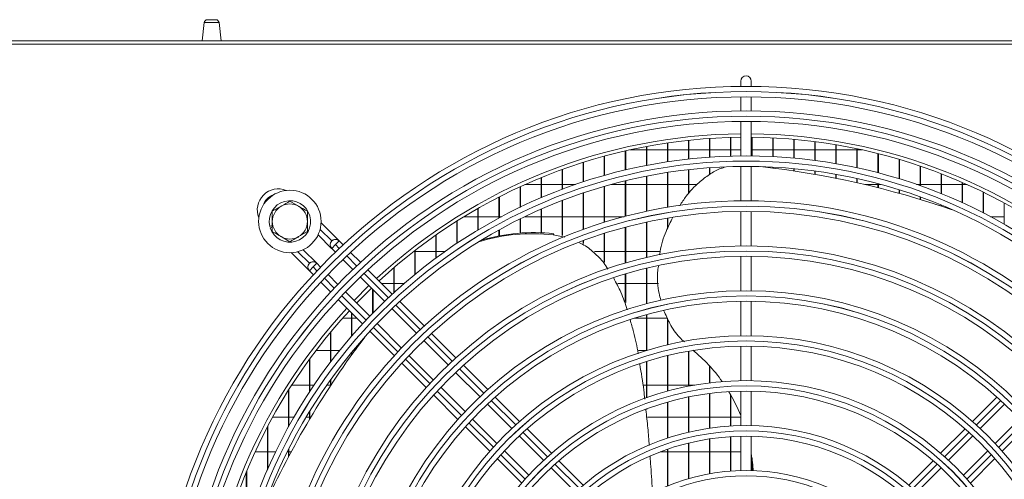
# Model space of a CAD drawing. Extents: x -1661 to 2995, y 36387 to 38700.
# Drawn here: x -339 to -59, y 37704 to 37835 of the extents above; entities that cross this region are included whole.
import ezdxf

# ---------------------------------------------------------------- set-up
doc = ezdxf.new("R2010")
doc.units = 0
doc.header["$MEASUREMENT"] = 0
doc.layers.get('0').update_dxf_attribs({"linetype": 'CONTINUOUS'})

msp = doc.modelspace()

# ---------------------------------------------------------------- linework, layer by layer
at = {"color": 7, "linetype": 'Continuous', "lineweight": 15}
for p, q in [((-286.576219, 37833.773689), (-287.183387, 37828.569396)), ((-285.682282, 37834.569396), (-283.284491, 37834.569396)), ((-281.783387, 37828.569396), (-282.390554, 37833.773689)), ((-854.483387, 37828.569396), (2149.316613, 37828.569396)), ((36.256613, 37827.559396), (-715.243387, 37827.559396)), ((-133.693387, 37817.069396), (-133.693387, 37815.562719)), ((-130.693387, 37815.562719), (-130.693387, 37817.069396)), ((-133.693387, 37812.562598), (-133.693387, 37808.56243)), ((-130.693387, 37808.56243), (-130.693387, 37812.562598)), ((-133.693387, 37805.562298), (-133.693387, 37795.75183)), ((-130.693387, 37795.75183), (-130.693387, 37805.562298)), ((-154.603387, 37794.06092), (-154.603387, 37799.430126)), ((-154.493387, 37794.077648), (-154.493387, 37799.446264)), ((-148.603387, 37794.851086), (-148.603387, 37800.192588)), ((-148.493387, 37794.86326), (-148.493387, 37800.204336)), ((-142.603387, 37795.394539), (-142.603387, 37800.717149)), ((-142.493387, 37795.402218), (-142.493387, 37800.724562)), ((-136.603387, 37795.693983), (-136.603387, 37801.00624)), ((-136.493387, 37795.697207), (-136.493387, 37801.009352)), ((-130.603387, 37795.750895), (-130.603387, 37801.061188)), ((-130.493387, 37795.749677), (-130.493387, 37801.060013)), ((-124.603387, 37795.565551), (-124.603387, 37800.882243)), ((-124.493387, 37795.559888), (-124.493387, 37800.876776)), ((-118.603387, 37795.137043), (-118.603387, 37800.468587)), ((-118.493387, 37795.126905), (-118.493387, 37800.458802)), ((-112.603387, 37794.463249), (-112.603387, 37799.818314)), ((-112.493387, 37794.448588), (-112.493387, 37799.804166)), ((-166.603387, 37791.72301), (-166.603387, 37797.175865)), ((-166.493387, 37791.749132), (-166.493387, 37797.201038)), ((-160.603387, 37797.476614), (-165.26405, 37797.476614)), ((-160.603387, 37793.020031), (-160.603387, 37798.426166)), ((-160.493387, 37793.0414), (-160.493387, 37798.446772)), ((-154.603387, 37797.476614), (-160.493387, 37797.476614)), ((-148.603387, 37797.476614), (-154.493387, 37797.476614)), ((-142.603387, 37797.476614), (-148.493387, 37797.476614)), ((-136.603387, 37797.476614), (-142.493387, 37797.476614)), ((-133.693387, 37797.476614), (-136.493387, 37797.476614)), ((-130.603387, 37797.476614), (-130.693387, 37797.476614)), ((-124.603387, 37797.476614), (-130.493387, 37797.476614)), ((-118.603387, 37797.476614), (-124.493387, 37797.476614)), ((-112.603387, 37797.476614), (-118.493387, 37797.476614)), ((-106.603387, 37797.476614), (-112.493387, 37797.476614)), ((-106.603387, 37793.540786), (-106.603387, 37798.928383)), ((-106.493387, 37793.521525), (-106.493387, 37798.909806)), ((-100.603387, 37797.476614), (-106.493387, 37797.476614)), ((-100.603387, 37792.364916), (-100.603387, 37797.794549)), ((-100.493387, 37792.340956), (-100.493387, 37797.771453)), ((-99.122723, 37797.476614), (-100.493387, 37797.476614)), ((-94.603387, 37790.929425), (-94.603387, 37796.411259)), ((-94.493387, 37790.900638), (-94.493387, 37796.383528)), ((-178.603387, 37788.330955), (-178.603387, 37793.909826)), ((-178.493387, 37788.367047), (-178.493387, 37793.944547)), ((-172.603387, 37790.16289), (-172.603387, 37795.673003)), ((-172.493387, 37790.193909), (-172.493387, 37795.702871)), ((-88.603387, 37789.22645), (-88.603387, 37794.771501)), ((-88.493387, 37789.192674), (-88.493387, 37794.738993)), ((-184.603387, 37786.216469), (-184.603387, 37791.876826)), ((-184.493387, 37786.257851), (-184.493387, 37791.916591)), ((-154.603387, 37781.088672), (-154.603387, 37791.025528)), ((-154.493387, 37781.107019), (-154.493387, 37791.042609)), ((-148.603387, 37784.96226), (-148.603387, 37791.832264)), ((-148.493387, 37785.079706), (-148.493387, 37791.844691)), ((-142.603387, 37790.478407), (-142.603387, 37792.387007)), ((-142.493387, 37790.537546), (-142.493387, 37792.394845)), ((-133.693387, 37792.751674), (-133.693387, 37782.941116)), ((-130.693387, 37782.941116), (-130.693387, 37792.751674)), ((-124.603387, 37792.295159), (-124.603387, 37792.561554)), ((-124.493387, 37792.281447), (-124.493387, 37792.555774)), ((-118.603387, 37791.475269), (-118.603387, 37792.124172)), ((-118.493387, 37791.458863), (-118.493387, 37792.113824)), ((-112.603387, 37790.507496), (-112.603387, 37791.436317)), ((-112.493387, 37790.488361), (-112.493387, 37791.421348)), ((-82.603387, 37787.246241), (-82.603387, 37792.866625)), ((-82.493387, 37787.207278), (-82.493387, 37792.829164)), ((-76.603387, 37784.976858), (-76.603387, 37790.68608)), ((-190.603387, 37783.806326), (-190.603387, 37789.562455)), ((-190.493387, 37783.853262), (-190.493387, 37789.607496)), ((-166.603387, 37778.520247), (-166.603387, 37788.6375)), ((-166.493387, 37778.548993), (-166.493387, 37788.664191)), ((-160.603387, 37779.946205), (-160.603387, 37789.962531)), ((-160.493387, 37779.969676), (-160.493387, 37789.984357)), ((-106.603387, 37789.389866), (-106.603387, 37790.494387)), ((-106.493387, 37789.367964), (-106.493387, 37790.474717)), ((-100.603387, 37788.120127), (-100.603387, 37789.293332)), ((-100.493387, 37788.095413), (-100.493387, 37789.268855)), ((-76.493387, 37784.932466), (-76.493387, 37790.643454)), ((-70.603387, 37782.403752), (-70.603387, 37788.217091)), ((-70.493387, 37782.353638), (-70.493387, 37788.169042)), ((-196.603387, 37781.084574), (-196.603387, 37786.952747)), ((-196.493387, 37781.137387), (-196.493387, 37787.003345)), ((-195.197404, 37787.591614), (-190.603387, 37787.591614)), ((-190.493387, 37787.591614), (-184.603387, 37787.591614)), ((-184.493387, 37787.591614), (-180.796086, 37787.591614)), ((-178.603387, 37774.777995), (-178.603387, 37785.169678)), ((-178.493387, 37774.817916), (-178.493387, 37785.206596)), ((-172.603387, 37776.801452), (-172.603387, 37787.042994)), ((-172.493387, 37776.835664), (-172.493387, 37787.074703)), ((-170.652226, 37787.591614), (-166.603387, 37787.591614)), ((-166.493387, 37787.591614), (-160.603387, 37787.591614)), ((-160.493387, 37787.591614), (-154.603387, 37787.591614)), ((-154.493387, 37787.591614), (-148.603387, 37787.591614)), ((-148.493387, 37787.591614), (-146.140733, 37787.591614)), ((-98.299446, 37787.591614), (-94.603387, 37787.591614)), ((-94.603387, 37786.695731), (-94.603387, 37787.82652)), ((-94.493387, 37786.668156), (-94.493387, 37787.797098)), ((-94.493387, 37787.591614), (-93.734547, 37787.591614)), ((-88.603387, 37785.113807), (-88.603387, 37786.085539)), ((-88.493387, 37785.083315), (-88.493387, 37786.050999)), ((-83.590688, 37787.591614), (-82.603387, 37787.591614)), ((-82.493387, 37787.591614), (-76.603387, 37787.591614)), ((-76.493387, 37787.591614), (-70.603387, 37787.591614)), ((-70.493387, 37787.591614), (-69.189369, 37787.591614)), ((-64.603387, 37779.509224), (-64.603387, 37785.44422)), ((-64.493387, 37779.453028), (-64.493387, 37785.390436)), ((-262.193387, 37782.842899), (-259.693387, 37781.399523)), ((-202.603387, 37778.031788), (-202.603387, 37784.030821)), ((-202.493387, 37778.090868), (-202.493387, 37784.087315)), ((-184.603387, 37773.062639), (-184.603387, 37783.006028)), ((-184.493387, 37773.039475), (-184.493387, 37783.048387)), ((-82.603387, 37783.371142), (-82.603387, 37784.059936)), ((-82.493387, 37783.33767), (-82.493387, 37784.020066)), ((-58.603387, 37776.271672), (-58.603387, 37782.348781)), ((-267.193387, 37779.956147), (-264.693387, 37781.399523)), ((-208.603387, 37774.6242), (-208.603387, 37780.776209)), ((-208.493387, 37774.69003), (-208.493387, 37780.839011)), ((-190.603387, 37773.83049), (-190.603387, 37780.537924)), ((-190.493387, 37773.825896), (-190.493387, 37780.58601)), ((-133.693387, 37779.940929), (-133.693387, 37770.130255)), ((-130.693387, 37770.130255), (-130.693387, 37779.940929)), ((-77.711382, 37781.829142), (-78.067654, 37781.944902)), ((-76.603387, 37781.466276), (-76.603387, 37781.736868)), ((-76.493387, 37781.429939), (-76.493387, 37781.691408)), ((-248.15884, 37771.520249), (-253.302623, 37776.664032)), ((-214.603387, 37770.832508), (-214.603387, 37777.163946)), ((-214.493387, 37770.905683), (-214.493387, 37777.233562)), ((-208.603387, 37778.426614), (-212.575482, 37778.426614)), ((-202.603387, 37778.426614), (-208.493387, 37778.426614)), ((-201.864022, 37778.426614), (-202.493387, 37778.426614)), ((-196.603387, 37773.739294), (-196.603387, 37777.748117)), ((-196.493387, 37773.747067), (-196.493387, 37777.802277)), ((-190.603387, 37778.426614), (-195.208126, 37778.426614)), ((-184.603387, 37778.426614), (-190.493387, 37778.426614)), ((-178.603387, 37778.426614), (-184.493387, 37778.426614)), ((-172.603387, 37778.426614), (-178.493387, 37778.426614)), ((-166.959112, 37778.426614), (-172.493387, 37778.426614)), ((-160.603387, 37770.078769), (-160.603387, 37776.876816)), ((-160.493387, 37770.078769), (-160.493387, 37776.900842)), ((-154.603387, 37774.986701), (-154.603387, 37778.046059)), ((-154.493387, 37775.218445), (-154.493387, 37778.064833)), ((-58.603387, 37778.426614), (-62.522752, 37778.426614)), ((-267.193387, 37775.879566), (-267.926184, 37775.67475)), ((-267.818511, 37775.289514), (-267.193387, 37775.464236)), ((-257.193387, 37774.182645), (-259.693387, 37772.739269)), ((-202.603387, 37772.958319), (-202.603387, 37774.615497)), ((-202.493387, 37772.979098), (-202.493387, 37774.67616)), ((-166.603387, 37770.078769), (-166.603387, 37775.416762)), ((-166.493387, 37770.078769), (-166.493387, 37775.446202)), ((-262.193387, 37771.295893), (-264.693387, 37772.739269)), ((-254.147081, 37773.26585), (-250.291374, 37769.410142)), ((-250.280162, 37771.520247), (-250.280219, 37771.520189)), ((-248.158899, 37771.520189), (-249.219561, 37770.459527)), ((-247.022678, 37770.383969), (-248.158899, 37771.520189)), ((-220.603387, 37770.078769), (-220.603387, 37773.163297)), ((-220.493387, 37770.078769), (-220.493387, 37773.240351)), ((-186.96293, 37773.559506), (-187.183118, 37773.256443)), ((-183.874869, 37772.559799), (-187.183118, 37773.256443)), ((-178.603387, 37770.889869), (-178.603387, 37771.581268)), ((-178.493387, 37770.810082), (-178.493387, 37771.622214)), ((-172.603387, 37770.078769), (-172.603387, 37773.655834)), ((-172.493387, 37770.078769), (-172.493387, 37773.690897)), ((-254.522801, 37765.156288), (-258.389679, 37769.023166)), ((-250.280219, 37769.398869), (-249.219561, 37770.459527)), ((-250.280219, 37769.398869), (-249.200673, 37768.319323)), ((-242.069653, 37765.430944), (-244.899987, 37768.261278)), ((-226.853306, 37768.541614), (-226.603387, 37768.541614)), ((-226.603387, 37761.940924), (-226.603387, 37768.735956)), ((-226.493387, 37762.031242), (-226.493387, 37768.821234)), ((-226.493387, 37768.541614), (-220.603387, 37768.541614)), ((-220.603387, 37766.620172), (-220.603387, 37770.078769)), ((-220.493387, 37770.078769), (-220.603387, 37770.078769)), ((-220.493387, 37766.701441), (-220.493387, 37770.078769)), ((-220.493387, 37768.541614), (-217.944284, 37768.541614)), ((-175.365911, 37768.541614), (-172.603387, 37768.541614)), ((-172.603387, 37765.637558), (-172.603387, 37770.078769)), ((-172.493387, 37770.078769), (-172.603387, 37770.078769)), ((-172.493387, 37765.514722), (-172.493387, 37770.078769)), ((-172.493387, 37768.541614), (-166.603387, 37768.541614)), ((-166.603387, 37765.231051), (-166.603387, 37770.078769)), ((-166.493387, 37770.078769), (-166.603387, 37770.078769)), ((-166.493387, 37765.263029), (-166.493387, 37770.078769)), ((-166.493387, 37768.541614), (-160.603387, 37768.541614)), ((-160.603387, 37766.815364), (-160.603387, 37770.078769)), ((-160.493387, 37770.078769), (-160.603387, 37770.078769)), ((-160.493387, 37766.841408), (-160.493387, 37770.078769)), ((-160.493387, 37768.541614), (-156.658301, 37768.541614)), ((-261.787796, 37768.178643), (-256.655335, 37763.046181)), ((-247.079011, 37766.197661), (-244.250107, 37763.368757)), ((-133.693387, 37767.130026), (-133.693387, 37757.319192)), ((-130.693387, 37757.319192), (-130.693387, 37767.130026)), ((-256.644123, 37765.156286), (-256.64418, 37765.156228)), ((-255.583522, 37764.095566), (-256.64418, 37763.034908)), ((-256.64418, 37763.034908), (-255.507959, 37761.898687)), ((-254.52286, 37765.156228), (-255.583522, 37764.095566)), ((-253.443314, 37764.076683), (-254.52286, 37765.156228)), ((-233.004818, 37756.366109), (-239.94684, 37763.30813)), ((-232.603387, 37759.109114), (-232.603387, 37763.833397)), ((-232.493387, 37759.109114), (-232.493387, 37763.9279)), ((-160.603387, 37759.109114), (-160.603387, 37763.729915)), ((-160.493387, 37759.109114), (-160.493387, 37763.756649)), ((-248.492748, 37759.126116), (-251.321651, 37761.95502)), ((-242.128414, 37761.247064), (-235.190371, 37754.309021)), ((-166.603387, 37759.109114), (-166.603387, 37762.103116)), ((-166.493387, 37759.109114), (-166.493387, 37762.135963)), ((-253.385269, 37759.775996), (-250.554935, 37756.945663)), ((-239.653087, 37758.771737), (-243.895727, 37754.529096)), ((-238.603387, 37750.923274), (-238.603387, 37757.722037)), ((-238.493387, 37751.035862), (-238.493387, 37757.612037)), ((-232.603387, 37759.376614), (-236.015323, 37759.376614)), ((-232.493387, 37759.109114), (-232.603387, 37759.109114)), ((-232.603387, 37756.735015), (-232.603387, 37759.109114)), ((-229.639807, 37759.376614), (-232.493387, 37759.376614)), ((-232.493387, 37756.83563), (-232.493387, 37759.109114)), ((-166.603387, 37759.376614), (-168.768288, 37759.376614)), ((-166.493387, 37759.109114), (-166.603387, 37759.109114)), ((-166.603387, 37754.306186), (-166.603387, 37759.109114)), ((-160.603387, 37759.376614), (-166.493387, 37759.376614)), ((-166.493387, 37754.007497), (-166.493387, 37759.109114)), ((-160.493387, 37759.109114), (-160.603387, 37759.109114)), ((-160.603387, 37753.606429), (-160.603387, 37759.109114)), ((-157.184263, 37759.376614), (-160.493387, 37759.376614)), ((-160.493387, 37753.635702), (-160.493387, 37759.109114)), ((-248.432121, 37754.822849), (-241.490099, 37747.880827)), ((-239.433012, 37750.066381), (-246.371055, 37757.004423)), ((-223.938699, 37747.29999), (-230.881733, 37754.243024)), ((-133.693387, 37754.318907), (-133.693387, 37744.507851)), ((-130.693387, 37744.507851), (-130.693387, 37754.318907)), ((-233.06861, 37752.18726), (-226.130315, 37745.248965)), ((-247.196383, 37749.491614), (-244.603387, 37749.491614)), ((-244.603387, 37744.397234), (-244.603387, 37750.994115)), ((-244.493387, 37744.524135), (-244.493387, 37750.884115)), ((-244.493387, 37749.491614), (-243.100886, 37749.491614)), ((-164.042984, 37749.491614), (-160.603387, 37749.491614)), ((-160.603387, 37740.28621), (-160.603387, 37750.4985)), ((-160.493387, 37740.319664), (-160.493387, 37750.528652)), ((-160.493387, 37749.491614), (-154.603387, 37749.491614)), ((-154.603387, 37741.90765), (-154.603387, 37749.499272)), ((-154.493387, 37741.933575), (-154.493387, 37749.260527)), ((-230.372956, 37741.006325), (-237.311251, 37747.94462)), ((-250.603387, 37737.001526), (-250.603387, 37745.532952)), ((-250.493387, 37737.146175), (-250.493387, 37745.665086)), ((-239.367014, 37745.757742), (-232.423981, 37738.814709)), ((-224.008466, 37743.127116), (-217.069839, 37736.188489)), ((-214.870896, 37738.232187), (-221.815261, 37745.176552)), ((-250.603387, 37740.326614), (-254.745789, 37740.326614)), ((-248.002745, 37740.326614), (-250.493387, 37740.326614)), ((-243.667909, 37740.326614), (-244.124917, 37740.326614)), ((-243.521656, 37740.527914), (-243.741844, 37740.22485)), ((-160.603387, 37740.326614), (-162.860457, 37740.326614)), ((-160.470476, 37740.326614), (-160.493387, 37740.326614)), ((-133.693387, 37741.507484), (-133.693387, 37731.696103)), ((-130.693387, 37731.696103), (-130.693387, 37741.507484)), ((-256.603387, 37728.499538), (-256.603387, 37737.833662)), ((-256.493387, 37728.66735), (-256.493387, 37737.984246)), ((-244.603387, 37739.031674), (-244.603387, 37739.749318)), ((-244.493387, 37739.184842), (-244.493387, 37739.882574)), ((-221.31248, 37731.945848), (-228.251107, 37738.884475)), ((-154.603387, 37728.688766), (-154.603387, 37738.822295)), ((-154.493387, 37728.718888), (-154.493387, 37738.849091)), ((-148.603387, 37730.103374), (-148.603387, 37740.082913)), ((-148.493387, 37730.125038), (-148.493387, 37740.102253)), ((-230.300543, 37736.69127), (-223.356177, 37729.746905)), ((-205.800819, 37729.162109), (-212.746987, 37736.108277)), ((-160.603387, 37726.798948), (-160.603387, 37737.145333)), ((-160.493387, 37726.838059), (-160.493387, 37737.179953)), ((-142.603387, 37731.066786), (-142.603387, 37735.922299)), ((-142.493387, 37731.080345), (-142.493387, 37735.801925)), ((-250.603387, 37730.284717), (-250.603387, 37731.949594)), ((-250.493387, 37730.452452), (-250.493387, 37732.102837)), ((-214.947872, 37734.066522), (-208.008796, 37727.127446)), ((-262.603387, 37718.497318), (-262.603387, 37728.979297)), ((-262.493387, 37718.697785), (-262.493387, 37729.154169)), ((-261.673398, 37730.441614), (-256.603387, 37730.441614)), ((-256.493387, 37730.441614), (-255.310361, 37730.441614)), ((-251.669951, 37730.441614), (-250.603387, 37730.441614)), ((-212.251437, 37722.884805), (-219.190513, 37729.823882)), ((-161.297644, 37730.441614), (-160.603387, 37730.441614)), ((-160.493387, 37730.441614), (-154.603387, 37730.441614)), ((-154.493387, 37730.441614), (-148.603387, 37730.441614)), ((-148.493387, 37730.441614), (-146.788004, 37730.441614)), ((-221.232268, 37727.622996), (-214.2861, 37720.676828)), ((-196.727568, 37720.088859), (-203.676262, 37727.037553)), ((-148.603387, 37716.999796), (-148.603387, 37727.043151)), ((-148.493387, 37717.025517), (-148.493387, 37727.065643)), ((-142.603387, 37718.141056), (-142.603387, 37728.042981)), ((-142.493387, 37718.157081), (-142.493387, 37728.057047)), ((-136.603387, 37718.763892), (-136.603387, 37727.716157)), ((-136.493387, 37718.770574), (-136.493387, 37727.523959)), ((-133.693387, 37728.695615), (-133.693387, 37718.883732)), ((-130.693387, 37718.883732), (-130.693387, 37728.695615)), ((-60.710511, 37727.037553), (-67.659205, 37720.088859)), ((-205.886668, 37725.005318), (-198.946962, 37718.065612)), ((-160.493387, 37723.470536), (-160.493387, 37723.647458)), ((-154.603387, 37715.314109), (-154.603387, 37725.573418)), ((-154.493387, 37715.350132), (-154.493387, 37725.604736)), ((-65.439811, 37718.065612), (-58.500106, 37725.005318)), ((-262.603387, 37721.276614), (-267.135185, 37721.276614)), ((-261.042154, 37721.276614), (-262.493387, 37721.276614)), ((-256.603387, 37721.276614), (-257.568284, 37721.276614)), ((-256.603387, 37720.658771), (-256.603387, 37722.883168)), ((-256.493387, 37720.844303), (-256.493387, 37723.063383)), ((-256.236236, 37721.276614), (-256.493387, 37721.276614)), ((-203.189603, 37713.822971), (-210.129309, 37720.762677)), ((-154.603387, 37721.276614), (-160.256955, 37721.276614)), ((-148.603387, 37721.276614), (-154.493387, 37721.276614)), ((-142.603387, 37721.276614), (-148.493387, 37721.276614)), ((-136.603387, 37721.276614), (-142.493387, 37721.276614)), ((-133.693387, 37721.276614), (-136.493387, 37721.276614)), ((-54.257465, 37720.762677), (-61.197171, 37713.822971)), ((-268.603387, 37706.238881), (-268.603387, 37718.541852)), ((-268.493387, 37706.491834), (-268.493387, 37718.751402)), ((-212.161544, 37718.552271), (-205.212849, 37711.603577)), ((-187.649697, 37711.010988), (-194.602087, 37717.963378)), ((-69.784686, 37717.963378), (-76.737076, 37711.010988)), ((-59.173924, 37711.603577), (-52.22523, 37718.552271)), ((-196.824604, 37715.943254), (-189.883978, 37709.002628)), ((-142.603387, 37705.143761), (-142.603387, 37715.107626)), ((-142.493387, 37705.163372), (-142.493387, 37715.124366)), ((-136.603387, 37705.904351), (-136.603387, 37715.757974)), ((-136.493387, 37705.912492), (-136.493387, 37715.764948)), ((-133.693387, 37715.883049), (-133.693387, 37706.050325)), ((-130.693387, 37706.050325), (-130.693387, 37715.883049)), ((-74.502795, 37709.002628), (-67.56217, 37715.943254)), ((-262.493387, 37710.146611), (-262.493387, 37712.242136)), ((-154.603387, 37701.647706), (-154.603387, 37712.149046)), ((-154.493387, 37701.692743), (-154.493387, 37712.18682)), ((-148.603387, 37703.741363), (-148.603387, 37713.914596)), ((-148.493387, 37703.7731), (-148.493387, 37713.941505)), ((-272.117124, 37711.391614), (-268.603387, 37711.391614)), ((-268.493387, 37711.391614), (-266.250719, 37711.391614)), ((-262.915337, 37711.391614), (-262.603387, 37711.391614)), ((-262.603387, 37709.938504), (-262.603387, 37712.021748)), ((-262.493387, 37711.391614), (-261.830082, 37711.391614)), ((-203.087368, 37709.478096), (-196.134979, 37702.525707)), ((-194.126619, 37704.759988), (-201.067244, 37711.700613)), ((-156.692798, 37711.391614), (-154.603387, 37711.391614)), ((-154.493387, 37711.391614), (-148.603387, 37711.391614)), ((-148.493387, 37711.391614), (-142.603387, 37711.391614)), ((-142.493387, 37711.391614), (-136.603387, 37711.391614)), ((-136.493387, 37711.391614), (-133.693387, 37711.391614)), ((-130.603387, 37706.047968), (-130.603387, 37710.346566)), ((-130.493387, 37706.044899), (-130.493387, 37709.568978)), ((-63.319529, 37711.700613), (-70.260155, 37704.759988)), ((-68.251795, 37702.525707), (-61.299405, 37709.478096)), ((-187.761275, 37706.879925), (-180.819228, 37699.937878)), ((-178.564721, 37701.926012), (-185.52283, 37708.88412)), ((-78.863944, 37708.88412), (-85.822053, 37701.926012)), ((-83.567545, 37699.937878), (-76.625498, 37706.879925)), ((-274.603387, 37693.878769), (-274.603387, 37705.681612)), ((-274.493387, 37693.878769), (-274.493387, 37705.94817))]:
    msp.add_line(p, q, dxfattribs=at)
at = {"color": 8, "linetype": 'Continuous', "lineweight": 15}
for p, q in [((-286.576219, 37833.773689), (-282.390554, 37833.773689)), ((-250.280162, 37771.520247), (-253.581834, 37774.821919)), ((-259.945728, 37768.45789), (-256.644123, 37765.156286)), ((-249.219561, 37770.459527), (-248.116404, 37769.35637)), ((-245.994313, 37767.234279), (-243.164814, 37764.40478)), ((-254.480365, 37762.992409), (-255.583522, 37764.095566)), ((-249.528775, 37758.040819), (-252.358274, 37760.870318)), ((-241.042654, 37762.28262), (-234.102954, 37755.342921)), ((-240.466915, 37748.978959), (-247.406615, 37755.918659)), ((-231.980642, 37753.220608), (-225.040374, 37746.28034)), ((-231.404335, 37739.916379), (-238.344603, 37746.856647)), ((-222.917863, 37744.157829), (-215.976847, 37737.216813)), ((-222.340807, 37730.852852), (-229.281824, 37737.793868)), ((-213.854071, 37735.094037), (-206.912042, 37728.152009)), ((-213.276003, 37721.788048), (-220.218032, 37728.730076)), ((-204.788904, 37726.02887), (-197.845457, 37719.085423)), ((-66.541321, 37719.085427), (-59.597874, 37726.028874)), ((-204.209418, 37712.721462), (-211.152865, 37719.664909)), ((-53.233913, 37719.664913), (-60.17736, 37712.721466)), ((-195.721799, 37716.961765), (-188.776279, 37710.016246)), ((-75.610498, 37710.016249), (-68.664978, 37716.961769)), ((-195.14024, 37703.652284), (-202.08576, 37710.597804)), ((-62.301017, 37710.597808), (-69.246537, 37703.652289)), ((-186.651844, 37707.89181), (-179.703118, 37700.943084)), ((-84.68366, 37700.943088), (-77.734934, 37707.891814))]:
    msp.add_line(p, q, dxfattribs=at)
at = {"color": 7, "linetype": 'Continuous', "lineweight": 15, "flags": 128}
for points in [[(-77.711382, 37781.829142), (-75.948201, 37781.249009), (-73.560663, 37780.440232)], [(-238.945847, 37758.064496), (-243.028711, 37753.987733), (-243.188487, 37753.821856)], [(-243.521656, 37740.527914), (-242.425064, 37742.025527), (-240.918081, 37744.046284)], [(-130.143737, 37706.033783), (-130.274887, 37707.666976), (-130.693387, 37710.926821)]]:
    msp.add_lwpolyline(points, dxfattribs=at)
at = {"color": 7, "linetype": 'Continuous', "lineweight": 15}
for centre, radius in [((-132.193387, 37647.069396), 168.5), ((-132.193387, 37647.069396), 167.001), ((-132.193387, 37647.069396), 166.999), ((-132.193387, 37647.069396), 165.5), ((-132.193387, 37647.069396), 161.5), ((-132.193387, 37647.069396), 160.001), ((-132.193387, 37647.069396), 159.999), ((-132.193387, 37647.069396), 158.5), ((-132.193387, 37647.069396), 148.69), ((-132.193387, 37647.069396), 147.191), ((-132.193387, 37647.069396), 147.189), ((-132.193387, 37647.069396), 145.69), ((-262.193387, 37777.069396), 8.9), ((-132.193387, 37647.069396), 135.88), ((-132.193387, 37647.069396), 134.381), ((-132.193387, 37647.069396), 134.379), ((-132.193387, 37647.069396), 132.88), ((-132.193387, 37647.069396), 123.07), ((-132.193387, 37647.069396), 121.571), ((-132.193387, 37647.069396), 121.569), ((-132.193387, 37647.069396), 120.07), ((-132.193387, 37647.069396), 110.26), ((-132.193387, 37647.069396), 108.761), ((-132.193387, 37647.069396), 108.759), ((-132.193387, 37647.069396), 107.26), ((-132.193387, 37647.069396), 97.45), ((-132.193387, 37647.069396), 95.951), ((-132.193387, 37647.069396), 95.949), ((-132.193387, 37647.069396), 94.45), ((-132.193387, 37647.069396), 84.64), ((-132.193387, 37647.069396), 83.141), ((-132.193387, 37647.069396), 83.139), ((-132.193387, 37647.069396), 81.64), ((-132.193387, 37647.069396), 71.83), ((-132.193387, 37647.069396), 70.331), ((-132.193387, 37647.069396), 70.329), ((-132.193387, 37647.069396), 68.83), ((-132.193387, 37647.069396), 59), ((-132.193387, 37647.069396), 57.501), ((-132.193387, 37647.069396), 57.499)]:
    msp.add_circle(centre, radius, dxfattribs=at)
for centre, radius, start, end in [((-285.682282, 37833.669396), 0.9, 90, 173.34557495), ((-283.284491, 37833.669396), 0.9, 6.65442505, 90), ((-132.193387, 37817.069396), 1.5, 0, 180), ((-132.193387, 37647.069396), 155, 90.55448394, 132.78154459), ((-132.193387, 37647.069396), 155, 47.21845541, 89.44551606), ((-132.193387, 37647.069396), 154, 90.5580846, 132.76713176), ((-132.193387, 37647.069396), 154, 47.23286824, 89.4419154), ((-155.521277, 37543.520118), 250.689553, 70.89814573, 83.71022463), ((-265.482956, 37780.359084), 6, 67.72430747, 202.2736275), ((-262.193387, 37777.069396), 5.9, 197.55822984, 193.67302589), ((-262.193387, 37777.069396), 5, 120, 180), ((-262.193387, 37777.069396), 5, 60, 120), ((-262.193387, 37777.069396), 5, 0, 60), ((-262.193387, 37777.069396), 5, 180, 240), ((-262.193387, 37777.069396), 5, 300, 0), ((-192.77592, 37721.400139), 52.482286, 83.64081519, 106.33847529), ((-262.193387, 37777.069396), 5, 240, 300), ((-249.219559, 37770.459529), 1.5, 45.00000002, 225.00000002), ((-249.2195, 37770.459589), 1.5, 45, 135.00010917), ((-192.996227, 37721.141476), 52.438173, 83.63531324, 106.98202745), ((-255.58352, 37764.095568), 1.5, 45.00000002, 225.00000002), ((-255.583461, 37764.095628), 1.5, 45, 135.00010917), ((-132.193387, 37647.069396), 155, 137.21845541, 179.44551606), ((-132.193387, 37647.069396), 154, 137.23286824, 179.4419154), ((-40.920885, 37592.884768), 250.689553, 142.89814573, 155.71022463), ((-175.9084, 37705.342677), 45.21454, 35.24779013, 50.85530275), ((-178.178461, 37703.796788), 47.964599, 21.95827864, 31.08551158)]:
    msp.add_arc(centre, radius, start, end, dxfattribs=at)
at = {"color": 8, "linetype": 'Continuous', "lineweight": 15}
msp.add_arc((-265.482958, 37780.359082), 4.5, 108.02955434, 161.96845098, dxfattribs=at)
at = {"color": 7, "linetype": 'Continuous', "lineweight": 15}
for points, knots in [([(-151.077141, 37781.567519), (-150.493936, 37782.480109), (-148.938491, 37784.914046), (-146.050606, 37787.920559), (-142.727666, 37790.482858), (-140.295762, 37791.94329), (-138.826325, 37792.349927), (-138.467991, 37792.449088)], [0, 0, 0, 0, 0.1877729698, 0.5008025358, 0.7226218082, 0.9323590587, 1, 1, 1, 1]), ([(-264.693387, 37781.399523), (-264.634122, 37781.43374), (-263.789901, 37781.921151), (-262.962606, 37782.39879), (-262.193387, 37782.842899)], [0, 0, 0, 0, 0.0702005767, 1, 1, 1, 1]), ([(-267.193387, 37777.069396), (-267.193387, 37777.308119), (-267.193387, 37778.285026), (-267.193387, 37779.236888), (-267.193387, 37779.956147)], [0, 0, 0, 0, 0.2443658278, 1, 1, 1, 1]), ([(-259.693387, 37781.399523), (-259.634122, 37781.365306), (-258.789901, 37780.877895), (-257.962606, 37780.400256), (-257.193387, 37779.956147)], [0, 0, 0, 0, 0.0702005767, 1, 1, 1, 1]), ([(-257.193387, 37779.956147), (-257.193387, 37779.236888), (-257.193387, 37778.285026), (-257.193387, 37777.308119), (-257.193387, 37777.069396)], [0, 0, 0, 0, 0.7556341722, 1, 1, 1, 1]), ([(-267.193387, 37774.182645), (-267.193387, 37774.396001), (-267.193387, 37775.336301), (-267.193387, 37776.31374), (-267.193387, 37777.069396)], [0, 0, 0, 0, 0.22690260284, 1, 1, 1, 1]), ([(-257.193387, 37777.069396), (-257.193387, 37776.31374), (-257.193387, 37775.336301), (-257.193387, 37774.396001), (-257.193387, 37774.182645)], [0, 0, 0, 0, 0.7730973972, 1, 1, 1, 1]), ([(-156.783956, 37767.560868), (-156.747875, 37767.879222), (-156.488232, 37770.170138), (-155.263606, 37773.829386), (-153.71607, 37776.925925), (-153.055897, 37778.246896)], [0, 0, 0, 0, 0.0847036612, 0.6095382344, 1, 1, 1, 1]), ([(-264.693387, 37772.739269), (-264.752652, 37772.773486), (-265.596872, 37773.260897), (-266.424168, 37773.738536), (-267.193387, 37774.182645)], [0, 0, 0, 0, 0.0702005767, 1, 1, 1, 1]), ([(-259.693387, 37772.739269), (-259.752652, 37772.705052), (-260.596872, 37772.217641), (-261.424168, 37771.740002), (-262.193387, 37771.295893)], [0, 0, 0, 0, 0.0702005767, 1, 1, 1, 1]), ([(-171.545792, 37763.514982), (-171.927392, 37764.098231), (-173.049867, 37765.813855), (-175.474151, 37768.23748), (-177.867658, 37770.201503), (-179.407586, 37770.854589), (-179.701991, 37770.979446)], [0, 0, 0, 0, 0.18768656143, 0.55207933279, 0.91436598553, 1, 1, 1, 1]), ([(-156.476054, 37754.599664), (-156.661104, 37755.261008), (-157.376671, 37757.818348), (-157.625007, 37761.167034), (-157.263869, 37763.74849), (-157.181674, 37764.336027)], [0, 0, 0, 0, 0.2122398641, 0.8207063179, 1, 1, 1, 1]), ([(-166.049356, 37751.900839), (-166.60809, 37753.576461), (-167.637151, 37756.662575), (-169.191336, 37759.562074), (-169.901668, 37760.887274)], [0, 0, 0, 0, 0.5429555523, 1, 1, 1, 1]), ([(-149.77595, 37742.747582), (-150.227597, 37743.167848), (-151.849192, 37744.676772), (-153.898714, 37747.661707), (-155.06723, 37750.410467), (-155.592298, 37751.645612)], [0, 0, 0, 0, 0.1753086561, 0.6294278692, 1, 1, 1, 1]), ([(-162.942326, 37739.361251), (-162.944208, 37739.373445), (-163.266191, 37741.459824), (-163.98709, 37744.722183), (-164.899597, 37747.930488), (-165.232615, 37749.101353)], [0, 0, 0, 0, 0.00371968902, 0.63640927305, 1, 1, 1, 1]), ([(-161.066898, 37726.446071), (-161.153676, 37727.298731), (-161.490659, 37730.609871), (-162.057484, 37733.908259), (-162.478346, 37736.35727)], [0, 0, 0, 0, 0.2575123547, 1, 1, 1, 1]), ([(-159.789636, 37713.202271), (-159.90733, 37714.872149), (-160.147077, 37718.273748), (-160.539272, 37721.672518), (-160.738935, 37723.4028)], [0, 0, 0, 0, 0.4909095425, 1, 1, 1, 1]), ([(-158.883244, 37699.590888), (-159.011673, 37702.132271), (-159.189722, 37705.655529), (-159.47381, 37709.179365), (-159.552981, 37710.161401)], [0, 0, 0, 0, 0.721316224, 1, 1, 1, 1])]:
    msp.add_open_spline(points, degree=3, knots=knots, dxfattribs=at)

doc.saveas('drawing.dxf')
